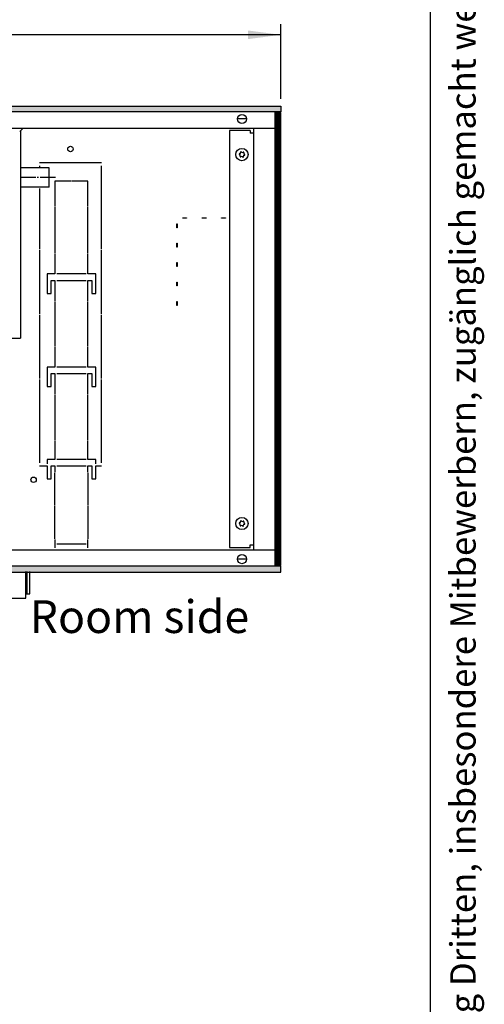
# Model space of a CAD drawing. Units: millimetres. Extents: x 1 to 203, y -2 to 296.
# Drawn here: x 170 to 203, y 156 to 225 of the extents above; entities that cross this region are included whole.
import ezdxf

# ---------------------------------------------------------------- set-up
doc = ezdxf.new("R2010")
doc.units = ezdxf.units.MM
doc.linetypes.add('DOT_CENTER', pattern=[14, 12, -1, 0, -1])
doc.layers.add('1', color=7, linetype='Continuous')
doc.styles.add('CONVERTER_11', font='txt.shx', dxfattribs={"width": 0.72})
doc.styles.add('CONVERTER_18', font='txt.shx', dxfattribs={"width": 0.9})
doc.dimstyles.new('ME10_DIM_15', dxfattribs={"dimtxt": 25.3, "dimasz": 25.3, "dimexe": 8.25, "dimexo": 5.5, "dimgap": 9.9, "dimtad": 1, "dimdec": 0, "dimdsep": 46, "dimtxsty": 'CONVERTER_18', "dimsah": 1, "dimcen": 0.09, "dimclrd": 6, "dimclre": 6, "dimclrt": 3, "dimadec": 0, "dimazin": 0, "dimtfac": 1, "dimtdec": 4, "dimtix": 1, "dimtmove": 0, "dimatfit": 3, "dimfxl": 1, "dimtolj": 1, "dimtzin": 0, "dimarcsym": 0})
pattern_1 = [(45, (-1363.25701, 658.6839), (-0.155563492, 1e-17), [])]

# ---------------------------------------------------------------- blocks, each defined once
blk = doc.blocks.new('_tb_frame_A4HV', base_point=(-1, -1))
at = {"layer": '1', "color": 7, "linetype": 'Continuous'}
blk.add_line((199, 4), (199, 290), dxfattribs=at)
at = {"layer": '1', "color": 2, "insert": (201.5, 147), "char_height": 1.785, "attachment_point": 5, "rotation": 90, "line_spacing_factor": 1.320528, "style": 'CONVERTER_11'}
blk.add_mtext('COPYRIGHT RESERVED: Die Zeichnung enthält von uns entwickeltes, geschütztes Know-How, das nicht ohne unsere schriftliche Zustimmung Dritten, insbesondere Mitbewerbern, zugänglich gemacht werden darf. Zuwiderhandlungen verpflichten zu Schadenersatz.', dxfattribs=at)
blk = doc.blocks.new('top')
blk.add_blockref('_tb_frame_A4HV', (-1, -1))
blk = doc.blocks.new('*D10')
at = {"layer": '1', "color": 6, "linetype": 'Continuous'}
for p, q in [((-2999.67, 1416.62), (-2999.67, 1474.37)), ((-1298.2, 1416.62), (-1298.2, 1474.37)), ((-1298.2, 1466.12), (-2999.67, 1466.12))]:
    blk.add_line(p, q, dxfattribs=at)
at = {"layer": '1', "color": 6}
for points in [[(-2974.37, 1469.45), (-2974.37, 1462.79), (-2999.67, 1466.12)], [(-1323.5, 1462.79), (-1323.5, 1469.45), (-1298.2, 1466.12)]]:
    blk.add_solid(points, dxfattribs=at)
at = {"layer": '1', "color": 3, "insert": (-2224.6, 1481.93), "char_height": 25.3, "attachment_point": 7, "rotation": 0.00014, "line_spacing_factor": 0.454545, "style": 'CONVERTER_18'}
blk.add_mtext('Trench length', dxfattribs=at)
blk = doc.blocks.new('DS', base_point=(971.26, 959.65))
at = {"layer": '1', "linetype": 'Continuous'}
h = blk.add_hatch(dxfattribs=at)
h.set_pattern_fill('CUSTOM19', color=6, scale=0.11, angle=45, pattern_type=2)
h.set_pattern_definition(pattern_1)
h.paths.add_polyline_path([(-1298.2, 1411.12), (-1298.2, 1406.52), (-2999.67, 1406.52), (-2999.67, 1411.12)])
h = blk.add_hatch(dxfattribs=at)
h.set_pattern_fill('CUSTOM20', color=6, scale=0.11, angle=45, pattern_type=2)
h.set_pattern_definition(pattern_1)
h.paths.add_polyline_path([(-1302.8, 1406.12), (-1302.8, 1056.12), (-1298.2, 1056.12), (-1298.2, 1406.12)])
h = blk.add_hatch(dxfattribs=at)
h.set_pattern_fill('CUSTOM21', color=6, scale=0.11, angle=45, pattern_type=2)
h.set_pattern_definition(pattern_1)
h.paths.add_polyline_path([(-2999.67, 1055.72), (-2999.67, 1051.12), (-1298.2, 1051.12), (-1298.2, 1055.72)])
at = {"color": 1, "linetype": 'Continuous'}
for p, q in [((-1499.45, 1391.87), (-1499.45, 1231.73)), ((-1477.2, 1363.47), (-1499.45, 1363.47)), ((-1477.2, 1348.47), (-1477.2, 1363.47)), ((-1477.2, 1348.47), (-1499.45, 1348.47))]:
    blk.add_line(p, q, dxfattribs=at)
at = {"color": 6, "linetype": 'Continuous'}
for p, q in [((-1436.7, 1367.12), (-1484.7, 1367.12)), ((-1484.7, 1364.87), (-1484.7, 1363.47)), ((-1436.7, 1300.5), (-1436.7, 1364.87)), ((-1484.7, 1347.48), (-1484.7, 1300.5)), ((-1472.7, 1353.12), (-1472.7, 1333.81)), ((-1460.2, 1353.12), (-1472.7, 1353.12)), ((-1447.2, 1353.12), (-1459.7, 1353.12)), ((-1447.2, 1333.81), (-1447.2, 1353.12)), ((-1472.7, 1333.31), (-1472.7, 1297.69)), ((-1447.2, 1297.69), (-1447.2, 1333.31)), ((-1373.95, 1324.67), (-1370.95, 1324.67)), ((-1373.95, 1324.57), (-1373.95, 1324.67)), ((-1370.95, 1324.57), (-1373.95, 1324.57)), ((-1370.95, 1324.67), (-1370.95, 1324.57)), ((-1358.95, 1324.57), (-1358.95, 1324.67)), ((-1358.95, 1324.67), (-1355.95, 1324.67)), ((-1355.95, 1324.57), (-1358.95, 1324.57)), ((-1355.95, 1324.67), (-1355.95, 1324.57)), ((-1343.95, 1324.67), (-1340.95, 1324.67)), ((-1343.95, 1324.57), (-1343.95, 1324.67)), ((-1340.95, 1324.57), (-1343.95, 1324.57)), ((-1340.95, 1324.67), (-1340.95, 1324.57)), ((-1378.5, 1317.12), (-1378.5, 1320.12)), ((-1378.5, 1320.12), (-1378.4, 1320.12)), ((-1378.4, 1317.12), (-1378.5, 1317.12)), ((-1378.4, 1320.12), (-1378.4, 1317.12)), ((-1378.5, 1305.12), (-1378.4, 1305.12)), ((-1378.5, 1302.12), (-1378.5, 1305.12)), ((-1378.4, 1302.12), (-1378.5, 1302.12)), ((-1378.4, 1305.12), (-1378.4, 1302.12)), ((-1484.7, 1299.75), (-1484.7, 1250.5)), ((-1472.7, 1297.19), (-1472.7, 1281.37)), ((-1447.2, 1281.37), (-1447.2, 1297.19)), ((-1436.7, 1250.5), (-1436.7, 1299.75)), ((-1378.5, 1290.12), (-1378.4, 1290.12)), ((-1378.5, 1287.12), (-1378.5, 1290.12)), ((-1378.4, 1287.12), (-1378.5, 1287.12)), ((-1378.4, 1290.12), (-1378.4, 1287.12)), ((-1478.7, 1281.37), (-1478.7, 1266.37)), ((-1472.7, 1281.37), (-1478.7, 1281.37)), ((-1448.7, 1281.37), (-1471.2, 1281.37)), ((-1441.2, 1281.37), (-1447.2, 1281.37)), ((-1441.2, 1266.37), (-1441.2, 1281.37)), ((-1475.7, 1276.37), (-1472.7, 1276.37)), ((-1475.7, 1266.37), (-1475.7, 1276.37)), ((-1472.7, 1276.37), (-1472.7, 1260.5)), ((-1471.2, 1276.37), (-1448.7, 1276.37)), ((-1447.2, 1260.5), (-1447.2, 1276.37)), ((-1447.2, 1276.37), (-1444.2, 1276.37)), ((-1444.2, 1276.37), (-1444.2, 1266.37)), ((-1378.5, 1272.12), (-1378.5, 1275.12)), ((-1378.5, 1275.12), (-1378.4, 1275.12)), ((-1378.4, 1272.12), (-1378.5, 1272.12)), ((-1378.4, 1275.12), (-1378.4, 1272.12)), ((-1478.7, 1266.37), (-1475.7, 1266.37)), ((-1444.2, 1266.37), (-1441.2, 1266.37)), ((-1472.7, 1260), (-1472.7, 1225.25)), ((-1447.2, 1225.25), (-1447.2, 1260)), ((-1378.5, 1257.12), (-1378.5, 1260.12)), ((-1378.5, 1260.12), (-1378.4, 1260.12)), ((-1378.4, 1257.12), (-1378.5, 1257.12)), ((-1378.4, 1260.12), (-1378.4, 1257.12)), ((-1484.7, 1249.75), (-1484.7, 1200.5)), ((-1436.7, 1200.5), (-1436.7, 1249.75)), ((-1472.7, 1224.75), (-1472.7, 1209.37)), ((-1447.2, 1209.37), (-1447.2, 1224.75)), ((-1478.7, 1209.37), (-1478.7, 1194.37)), ((-1472.7, 1209.37), (-1478.7, 1209.37)), ((-1448.7, 1209.37), (-1471.2, 1209.37)), ((-1441.2, 1209.37), (-1447.2, 1209.37)), ((-1441.2, 1194.37), (-1441.2, 1209.37)), ((-1475.7, 1204.37), (-1472.7, 1204.37)), ((-1475.7, 1194.37), (-1475.7, 1204.37)), ((-1472.7, 1204.37), (-1472.7, 1188.31)), ((-1471.2, 1204.37), (-1448.7, 1204.37)), ((-1447.2, 1188.31), (-1447.2, 1204.37)), ((-1447.2, 1204.37), (-1444.2, 1204.37)), ((-1444.2, 1204.37), (-1444.2, 1194.37)), ((-1484.7, 1199.75), (-1484.7, 1135.37)), ((-1478.7, 1194.37), (-1475.7, 1194.37)), ((-1444.2, 1194.37), (-1441.2, 1194.37)), ((-1436.7, 1135.37), (-1436.7, 1199.75)), ((-1472.7, 1187.81), (-1472.7, 1152.69)), ((-1447.2, 1152.69), (-1447.2, 1187.81)), ((-1472.7, 1152.19), (-1472.7, 1138.12)), ((-1447.2, 1138.12), (-1447.2, 1152.19)), ((-1472.7, 1138.12), (-1478.7, 1138.12)), ((-1478.7, 1138.12), (-1478.7, 1134.62)), ((-1448.7, 1138.12), (-1471.2, 1138.12)), ((-1441.2, 1138.12), (-1447.2, 1138.12)), ((-1441.2, 1134.62), (-1441.2, 1138.12)), ((-1484.7, 1133.12), (-1478.7, 1133.12)), ((-1478.7, 1133.12), (-1478.7, 1123.12)), ((-1475.7, 1123.12), (-1475.7, 1133.12)), ((-1475.7, 1133.12), (-1472.7, 1133.12)), ((-1472.7, 1133.12), (-1472.7, 1128.37)), ((-1472.7, 1102.62), (-1472.7, 1127.87)), ((-1471.2, 1133.12), (-1448.7, 1133.12)), ((-1447.2, 1128.37), (-1447.2, 1133.12)), ((-1447.2, 1133.12), (-1444.2, 1133.12)), ((-1447.2, 1127.87), (-1447.2, 1102.62)), ((-1444.2, 1133.12), (-1444.2, 1123.12)), ((-1441.2, 1133.12), (-1436.7, 1133.12)), ((-1441.2, 1123.12), (-1441.2, 1133.12)), ((-1478.7, 1123.12), (-1475.7, 1123.12)), ((-1444.2, 1123.12), (-1441.2, 1123.12)), ((-1472.7, 1076.87), (-1472.7, 1102.12)), ((-1447.2, 1102.12), (-1447.2, 1076.87)), ((-1472.7, 1076.37), (-1472.7, 1069.72)), ((-1448.7, 1072.62), (-1471.2, 1072.62)), ((-1447.2, 1069.72), (-1447.2, 1076.37))]:
    blk.add_line(p, q, dxfattribs=at)
for centre, radius in [((-1460.7, 1377.87), 2.1), ((-1328.2, 1373.62), 4.75), ((-1489.2, 1122.37), 2.1), ((-1328.2, 1088.62), 4.75)]:
    blk.add_circle(centre, radius, dxfattribs=at)
for centre, radius, start, end in [((-1330.13, 1373.86), 0.3, 78.68321, 173.09494), ((-1330.13, 1373.86), 0.3, 173.09494, 267.50666), ((-1330.52, 1372.63), 1, 338.31193, 67.87794), ((-1330.22, 1375.14), 1, 278.31193, 7.87794), ((-1329.37, 1372.06), 0.3, 138.68321, 233.09494), ((-1329.37, 1372.06), 0.3, 233.09494, 327.50666), ((-1328.96, 1375.42), 0.3, 113.09494, 207.50666), ((-1328.5, 1371.11), 1, 38.31193, 127.87794), ((-1328.96, 1375.42), 0.3, 18.68321, 113.09494), ((-1327.89, 1376.13), 1, 218.31193, 307.87794), ((-1327.43, 1371.83), 0.3, 198.68321, 293.09494), ((-1327.43, 1371.83), 0.3, 293.09494, 27.50666), ((-1327.03, 1375.18), 0.3, 53.09494, 147.50666), ((-1326.18, 1372.11), 1, 98.31193, 187.87794), ((-1325.87, 1374.62), 1, 158.31193, 247.87794), ((-1327.03, 1375.18), 0.3, 318.68321, 53.09494), ((-1326.26, 1373.39), 0.3, 258.68321, 353.09494), ((-1326.26, 1373.39), 0.3, 353.09494, 87.50666), ((-1330.13, 1088.86), 0.3, 78.68321, 173.09494), ((-1330.13, 1088.86), 0.3, 173.09494, 267.50666), ((-1330.52, 1087.63), 1, 338.31193, 67.87794), ((-1330.22, 1090.14), 1, 278.31193, 7.87794), ((-1328.96, 1090.42), 0.3, 113.09494, 207.50666), ((-1328.96, 1090.42), 0.3, 18.68321, 113.09494), ((-1327.89, 1091.13), 1, 218.31193, 307.87794), ((-1327.03, 1090.18), 0.3, 53.09494, 147.50666), ((-1326.18, 1087.11), 1, 98.31193, 187.87794), ((-1325.87, 1089.62), 1, 158.31193, 247.87794), ((-1327.03, 1090.18), 0.3, 318.68321, 53.09494), ((-1326.26, 1088.39), 0.3, 258.68321, 353.09494), ((-1326.26, 1088.39), 0.3, 353.09494, 87.50666), ((-1329.37, 1087.06), 0.3, 138.68321, 233.09494), ((-1329.37, 1087.06), 0.3, 233.09494, 327.50666), ((-1328.5, 1086.11), 1, 38.31193, 127.87794), ((-1327.43, 1086.83), 0.3, 198.68321, 293.09494), ((-1327.43, 1086.83), 0.3, 293.09494, 27.50666)]:
    blk.add_arc(centre, radius, start, end, dxfattribs=at)
at = {"layer": '1', "color": 6, "linetype": 'Continuous'}
for p, q in [((-2999.67, 1411.12), (-1298.2, 1411.12)), ((-1298.2, 1411.12), (-1298.2, 1406.52)), ((-1298.2, 1406.52), (-2999.67, 1406.52)), ((-1324.77, 1401.12), (-1331.63, 1401.12)), ((-1298.2, 1406.12), (-1302.8, 1406.12)), ((-1302.8, 1406.12), (-1302.8, 1056.12)), ((-1298.2, 1056.12), (-1298.2, 1406.12)), ((-1497.3, 1394.12), (-1499.96, 1391.47)), ((-1321.95, 1392.12), (-1337.95, 1392.12)), ((-1337.95, 1392.12), (-1337.95, 1070.12)), ((-1321.95, 1392.12), (-1321.95, 1390.12)), ((-1319.2, 1390.12), (-1321.95, 1390.12)), ((-1337.95, 1070.12), (-1321.95, 1070.12)), ((-1321.95, 1070.12), (-1321.95, 1072.12)), ((-1321.95, 1072.12), (-1319.2, 1072.12)), ((-1324.77, 1061.12), (-1331.63, 1061.12)), ((-1298.2, 1055.72), (-2999.67, 1055.72)), ((-2999.67, 1051.12), (-1298.2, 1051.12)), ((-1494.2, 1034.41), (-1494.2, 1051.66)), ((-1302.8, 1056.12), (-1298.2, 1056.12)), ((-1298.2, 1051.12), (-1298.2, 1055.72))]:
    blk.add_line(p, q, dxfattribs=at)
at = {"layer": '1', "color": 1, "linetype": 'Continuous'}
for p, q in [((-1797.47, 1394.12), (-1302.8, 1394.12)), ((-1319.2, 1394.12), (-1319.2, 1068.12)), ((-1533, 1231.73), (-1499.45, 1231.73)), ((-1302.8, 1068.12), (-1872.34, 1068.12)), ((-1495.2, 1030.91), (-1495.2, 1051.66)), ((-1492.2, 1034.41), (-1492.2, 1051.66)), ((-1495.2, 1034.41), (-1492.2, 1034.41)), ((-1521.2, 1030.91), (-1495.2, 1030.91))]:
    blk.add_line(p, q, dxfattribs=at)
at = {"layer": '1', "color": 6, "linetype": 'DOT_CENTER'}
blk.add_line((-1472.2, 1355.97), (-1499.45, 1355.97), dxfattribs=at)
at = {"layer": '1', "color": 6, "linetype": 'Continuous'}
for centre in [(-1328.2, 1401.12), (-1328.2, 1061.12)]:
    blk.add_circle(centre, 3.55, dxfattribs=at)
at = {"layer": '1', "color": 3, "insert": (-1322.64, 996.12), "char_height": 25.3, "attachment_point": 9, "style": 'CONVERTER_18'}
blk.add_mtext('Room side', dxfattribs=at)
at = {"layer": '1'}
dim = blk.add_linear_dim(base=(-1298.2, 1466.12), p1=(-2999.67, 1411.12), p2=(-1298.2, 1411.12), text='Trench length', dimstyle='ME10_DIM_15', dxfattribs=at)
dim.commit()
dim.dimension.update_dxf_attribs({"geometry": '*D10', "text_midpoint": (-2148.93, 1491.63), "text_rotation": 0.00014})

msp = doc.modelspace()

# ---------------------------------------------------------------- block references
msp.add_blockref('top', (0, 0))
at = {"layer": '1', "xscale": 0.09090909090906507, "yscale": 0.09090909090909349}
msp.add_blockref('DS', (394.789, 177.818), dxfattribs=at)

doc.saveas('drawing.dxf')
